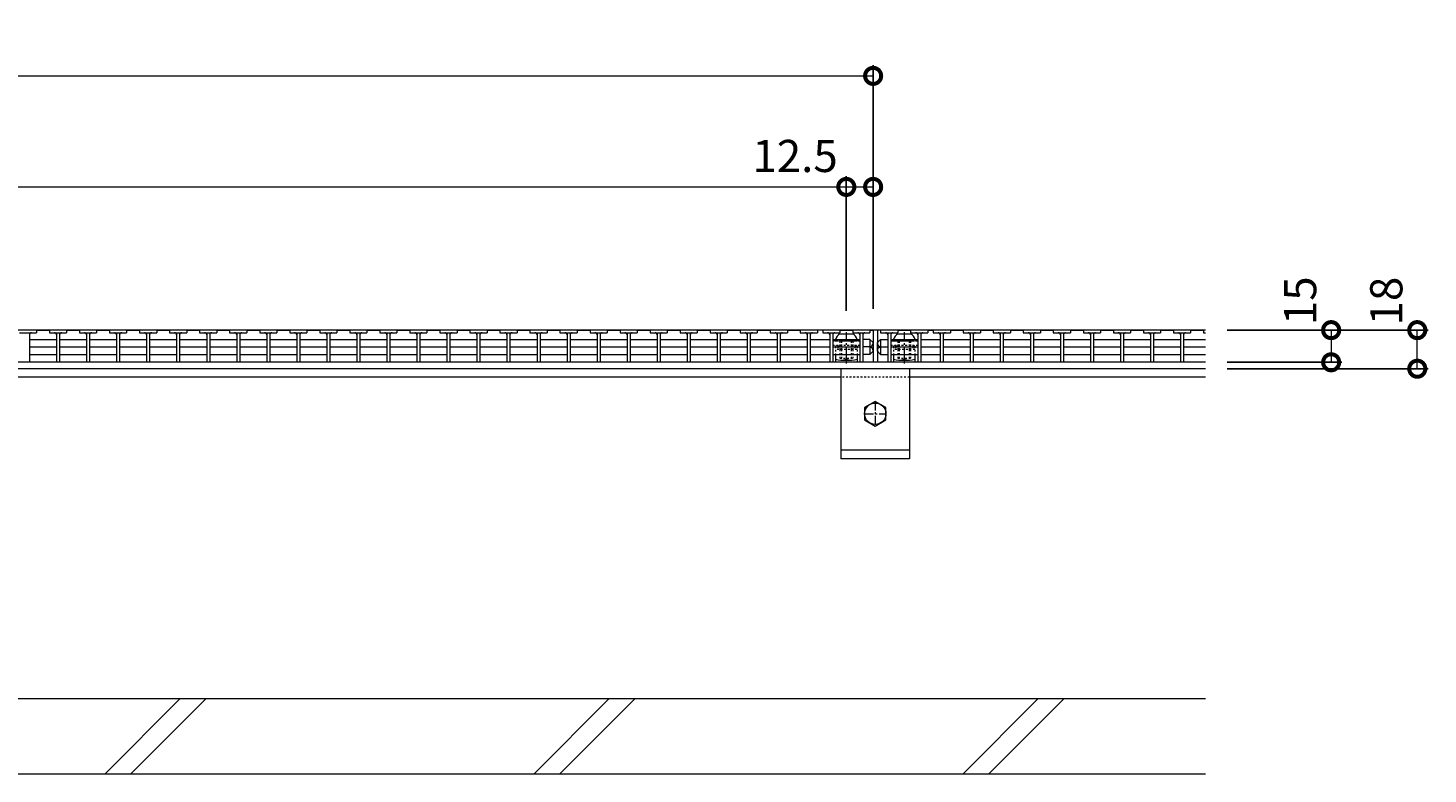
# Model space of a CAD drawing. Units: millimetres. Extents: x -1732 to 1220, y -837 to 580.
# Drawn here: x -846 to -193, y -762 to -414 of the extents above; entities that cross this region are included whole.
import ezdxf

# ---------------------------------------------------------------- set-up
doc = ezdxf.new("R2010")
doc.units = ezdxf.units.MM
doc.linetypes.add('中心線（短）', pattern=[6.773333, 4.233333, -0.846667, 0.846667, -0.846667])
doc.linetypes.add('点線（標準）', pattern=[1.693333, 0.846667, -0.846667])
for name, color, linetype in [('(K)U字溝', 6, 'Continuous'), ('(K)ボルト固定部', 6, 'Continuous'), ('(K)受枠', 2, 'Continuous'), ('(K)固定金具', 3, 'Continuous'), ('(K)寸法', 7, 'Continuous'), ('(K)蓋', 3, 'Continuous')]:
    doc.layers.add(name, color=color, linetype=linetype)
doc.styles.add('(K)MSゴシック', font='MS Gothic.ttf')
doc.dimstyles.new('KAD-1', dxfattribs={"dimtxt": 3, "dimasz": 3, "dimexe": 1, "dimexo": 2, "dimgap": 1, "dimtad": 1, "dimdec": 1, "dimdsep": 46, "dimtxsty": '(K)MSゴシック', "dimblk": 'DOTSMALL', "dimcen": 0, "dimclrd": 7, "dimclre": 256, "dimclrt": 2, "dimadec": 1, "dimazin": 0, "dimtfac": 1, "dimtdec": 1, "dimtmove": 0, "dimatfit": 3, "dimldrblk": 'DOTSMALL', "dimfxl": 1, "dimtfill": 1, "dimlwd": 9, "dimlwe": -1, "dimarcsym": 0})

# ---------------------------------------------------------------- blocks, each defined once
blk = doc.blocks.new('_DotSmall')
at = {"color": 0, "linetype": 'ByBlock', "const_width": 0.5}
blk.add_lwpolyline([(-0.0625, 0, 1), (0.0625, 0, 1)], format="xyb", close=True, dxfattribs=at)
blk = doc.blocks.new('*D3')
at = {"layer": '(K)寸法', "transparency": 16777216}
for p, q in [((-286.8, -555.24), (-193.12, -555.24)), ((-286.8, -573.24), (-193.12, -573.24))]:
    blk.add_line(p, q, dxfattribs=at)
at = {"layer": '(K)寸法', "color": 7, "lineweight": 9, "transparency": 16777216}
blk.add_line((-198.12, -573.24), (-198.12, -555.24), dxfattribs=at)
at = {"layer": 'Defpoints', "color": 0, "transparency": 16777216}
for p in [(-296.8, -555.24), (-198.12, -555.24), (-296.8, -573.24)]:
    blk.add_point(p, dxfattribs=at)
at = {"layer": '(K)寸法', "color": 7, "lineweight": 9, "transparency": 16777216, "xscale": 15, "yscale": 15, "zscale": 15, "rotation": 270}
blk.add_blockref('_DotSmall', (-198.12, -573.24), dxfattribs=at)
at = {"layer": '(K)寸法', "color": 2, "lineweight": 9, "transparency": 16777216, "insert": (-210.62, -541.69), "char_height": 15, "attachment_point": 5, "rotation": 90, "style": '(K)MSゴシック', "bg_fill": 3, "box_fill_scale": 1.1, "bg_fill_color": 256, "bg_fill_true_color": 13158600, "bg_fill_transparency": 0}
blk.add_mtext('18', dxfattribs=at)
at = {"layer": '(K)寸法', "color": 7, "lineweight": 9, "transparency": 16777216, "xscale": 15, "yscale": 15, "zscale": 15, "rotation": 90}
blk.add_blockref('_DotSmall', (-198.12, -555.24), dxfattribs=at)
blk = doc.blocks.new('*D4')
at = {"layer": '(K)寸法', "transparency": 16777216}
for p, q in [((-248.26, -555.24), (-243.26, -555.24)), ((-286.8, -570.24), (-233.26, -570.24))]:
    blk.add_line(p, q, dxfattribs=at)
at = {"layer": '(K)寸法', "color": 7, "lineweight": 9, "transparency": 16777216}
blk.add_line((-238.26, -555.24), (-238.26, -570.24), dxfattribs=at)
at = {"layer": 'Defpoints', "color": 0, "transparency": 16777216}
for p in [(-238.26, -555.24), (-296.8, -570.24), (-238.26, -570.24)]:
    blk.add_point(p, dxfattribs=at)
at = {"layer": '(K)寸法', "color": 7, "lineweight": 9, "transparency": 16777216, "xscale": 15, "yscale": 15, "zscale": 15, "rotation": 270}
blk.add_blockref('_DotSmall', (-238.26, -570.24), dxfattribs=at)
at = {"layer": '(K)寸法', "color": 2, "lineweight": 9, "transparency": 16777216, "insert": (-250.76, -541.54), "char_height": 15, "attachment_point": 5, "rotation": 90, "style": '(K)MSゴシック', "bg_fill": 3, "box_fill_scale": 1.1, "bg_fill_color": 256, "bg_fill_true_color": 13158600, "bg_fill_transparency": 0}
blk.add_mtext('15', dxfattribs=at)
at = {"layer": '(K)寸法', "color": 7, "lineweight": 9, "transparency": 16777216, "xscale": 15, "yscale": 15, "zscale": 15, "rotation": 90}
blk.add_blockref('_DotSmall', (-238.26, -555.24), dxfattribs=at)
blk = doc.blocks.new('*D5')
at = {"layer": '(K)寸法', "transparency": 16777216}
for p, q in [((-1449.8, -545.24), (-1449.8, -431.68)), ((-451.8, -545.24), (-451.8, -431.68))]:
    blk.add_line(p, q, dxfattribs=at)
at = {"layer": '(K)寸法', "color": 7, "lineweight": 9, "transparency": 16777216}
blk.add_line((-1449.8, -436.68), (-451.8, -436.68), dxfattribs=at)
at = {"layer": 'Defpoints', "color": 0, "transparency": 16777216}
for p in [(-451.8, -436.68), (-1449.8, -555.24), (-451.8, -555.24)]:
    blk.add_point(p, dxfattribs=at)
at = {"layer": '(K)寸法', "color": 7, "lineweight": 9, "transparency": 16777216, "xscale": 15, "yscale": 15, "zscale": 15, "rotation": 180}
blk.add_blockref('_DotSmall', (-1449.8, -436.68), dxfattribs=at)
at = {"layer": '(K)寸法', "color": 7, "lineweight": 9, "transparency": 16777216, "xscale": 15, "yscale": 15, "zscale": 15}
blk.add_blockref('_DotSmall', (-451.8, -436.68), dxfattribs=at)
at = {"layer": '(K)寸法', "color": 2, "lineweight": 9, "transparency": 16777216, "insert": (-950.8, -424.18), "char_height": 15, "attachment_point": 5, "style": '(K)MSゴシック', "bg_fill": 3, "box_fill_scale": 1.1, "bg_fill_color": 256, "bg_fill_true_color": 13158600, "bg_fill_transparency": 0}
blk.add_mtext('998', dxfattribs=at)
blk = doc.blocks.new('*D7')
at = {"layer": '(K)寸法', "transparency": 16777216}
for p, q in [((-1437.3, -546.23), (-1437.3, -483.46)), ((-464.3, -546.23), (-464.3, -483.46))]:
    blk.add_line(p, q, dxfattribs=at)
at = {"layer": '(K)寸法', "color": 7, "lineweight": 9, "transparency": 16777216}
blk.add_line((-1437.3, -488.46), (-464.3, -488.46), dxfattribs=at)
at = {"layer": 'Defpoints', "color": 0, "transparency": 16777216}
for p in [(-464.3, -488.46), (-1437.3, -556.23), (-464.3, -556.23)]:
    blk.add_point(p, dxfattribs=at)
at = {"layer": '(K)寸法', "color": 7, "lineweight": 9, "transparency": 16777216, "xscale": 15, "yscale": 15, "zscale": 15, "rotation": 180}
blk.add_blockref('_DotSmall', (-1437.3, -488.46), dxfattribs=at)
at = {"layer": '(K)寸法', "color": 7, "lineweight": 9, "transparency": 16777216, "xscale": 15, "yscale": 15, "zscale": 15}
blk.add_blockref('_DotSmall', (-464.3, -488.46), dxfattribs=at)
at = {"layer": '(K)寸法', "color": 2, "lineweight": 9, "transparency": 16777216, "insert": (-950.8, -475.96), "char_height": 15, "attachment_point": 5, "style": '(K)MSゴシック', "bg_fill": 3, "box_fill_scale": 1.1, "bg_fill_color": 256, "bg_fill_true_color": 13158600, "bg_fill_transparency": 0}
blk.add_mtext('973', dxfattribs=at)
blk = doc.blocks.new('*D8')
at = {"layer": '(K)寸法', "transparency": 16777216}
for p, q in [((-451.8, -478.46), (-451.8, -483.46)), ((-464.3, -546.23), (-464.3, -483.46))]:
    blk.add_line(p, q, dxfattribs=at)
at = {"layer": '(K)寸法', "color": 7, "lineweight": 9, "transparency": 16777216}
blk.add_line((-464.3, -488.46), (-451.8, -488.46), dxfattribs=at)
at = {"layer": 'Defpoints', "color": 0, "transparency": 16777216}
for p in [(-451.8, -488.46), (-451.8, -488.46), (-464.3, -556.23)]:
    blk.add_point(p, dxfattribs=at)
at = {"layer": '(K)寸法', "color": 7, "lineweight": 9, "transparency": 16777216, "xscale": 15, "yscale": 15, "zscale": 15}
blk.add_blockref('_DotSmall', (-451.8, -488.46), dxfattribs=at)
at = {"layer": '(K)寸法', "color": 2, "lineweight": 9, "transparency": 16777216, "insert": (-488.18, -475.96), "char_height": 15, "attachment_point": 5, "style": '(K)MSゴシック', "bg_fill": 3, "box_fill_scale": 1.1, "bg_fill_color": 256, "bg_fill_true_color": 13158600, "bg_fill_transparency": 0}
blk.add_mtext('12.5', dxfattribs=at)
at = {"layer": '(K)寸法', "color": 7, "lineweight": 9, "transparency": 16777216, "xscale": 15, "yscale": 15, "zscale": 15, "rotation": 180}
blk.add_blockref('_DotSmall', (-464.3, -488.46), dxfattribs=at)

msp = doc.modelspace()

# ---------------------------------------------------------------- linework, layer by layer
at = {"layer": '(K)U字溝', "color": 6, "linetype": 'Continuous', "lineweight": 9}
for p, q in [((-466.8, -577.24), (-1334.8, -577.24)), ((-296.8, -577.24), (-434.8, -577.24)), ((-296.8, -727.24), (-1650.3, -727.24)), ((-809.96, -762.24), (-774.96, -727.24)), ((-797.94, -762.24), (-762.94, -727.24)), ((-609.96, -762.24), (-574.96, -727.24)), ((-597.94, -762.24), (-562.94, -727.24)), ((-409.96, -762.24), (-374.96, -727.24)), ((-397.94, -762.24), (-362.94, -727.24)), ((-296.8, -762.24), (-1650.3, -762.24))]:
    msp.add_line(p, q, dxfattribs=at)
at = {"layer": '(K)ボルト固定部', "color": 7, "linetype": '点線（標準）', "lineweight": 9}
for p, q in [((-470.6, -560.24), (-458, -560.24)), ((-443.6, -560.24), (-431, -560.24)), ((-470.6, -562.24), (-458, -562.24)), ((-443.6, -562.24), (-431, -562.24))]:
    msp.add_line(p, q, dxfattribs=at)
at = {"layer": '(K)ボルト固定部', "color": 2, "linetype": '点線（標準）', "lineweight": 9}
for p, q in [((-469.55, -560.24), (-459.05, -560.24)), ((-467.3, -560.24), (-467.3, -564.24)), ((-466.6, -560.24), (-466.6, -564.24)), ((-462, -560.24), (-462, -564.24)), ((-461.3, -560.24), (-461.3, -564.24)), ((-442.55, -560.24), (-432.05, -560.24)), ((-440.3, -560.24), (-440.3, -564.24)), ((-439.6, -560.24), (-439.6, -564.24)), ((-435, -560.24), (-435, -564.24)), ((-434.3, -560.24), (-434.3, -564.24)), ((-467.3, -564.24), (-467.3, -568.24)), ((-466.6, -564.24), (-466.6, -568.24)), ((-462, -564.24), (-462, -568.24)), ((-461.3, -564.24), (-461.3, -568.24)), ((-440.3, -564.24), (-440.3, -568.24)), ((-439.6, -564.24), (-439.6, -568.24)), ((-435, -564.24), (-435, -568.24)), ((-434.3, -564.24), (-434.3, -568.24)), ((-467.3, -568.24), (-461.3, -568.24)), ((-440.3, -568.24), (-434.3, -568.24))]:
    msp.add_line(p, q, dxfattribs=at)
at = {"layer": '(K)ボルト固定部', "color": 2, "linetype": 'Continuous', "lineweight": 9}
for p, q in [((-467.3, -556.94), (-461.3, -556.94)), ((-440.3, -556.94), (-434.3, -556.94)), ((-464.3, -566.61), (-464.3, -568.74)), ((-437.3, -566.61), (-437.3, -568.74)), ((-466.8, -569.24), (-461.8, -569.24)), ((-439.8, -569.24), (-434.8, -569.24))]:
    msp.add_line(p, q, dxfattribs=at)
at = {"layer": '(K)ボルト固定部', "color": 2, "linetype": '中心線（短）', "lineweight": 9}
for p, q in [((-464.3, -556.23), (-464.3, -570.81)), ((-437.3, -556.23), (-437.3, -570.81))]:
    msp.add_line(p, q, dxfattribs=at)
at = {"layer": '(K)ボルト固定部', "color": 6, "linetype": '点線（標準）', "lineweight": 9}
for p, q in [((-467.3, -562.74), (-469.3, -562.74)), ((-469.3, -562.74), (-469.3, -566.61)), ((-459.3, -564.24), (-469.3, -564.24)), ((-468.3, -562.74), (-468.3, -564.24)), ((-459.3, -562.74), (-461.3, -562.74)), ((-460.3, -562.74), (-460.3, -564.24)), ((-459.3, -562.74), (-459.3, -566.61)), ((-440.3, -562.74), (-442.3, -562.74)), ((-442.3, -562.74), (-442.3, -566.61)), ((-432.3, -564.24), (-442.3, -564.24)), ((-441.3, -562.74), (-441.3, -564.24)), ((-432.3, -562.74), (-434.3, -562.74)), ((-433.3, -562.74), (-433.3, -564.24)), ((-432.3, -562.74), (-432.3, -566.61))]:
    msp.add_line(p, q, dxfattribs=at)
at = {"layer": '(K)ボルト固定部', "color": 6, "linetype": 'Continuous', "lineweight": 9}
for p, q in [((-469.3, -566.61), (-469.3, -570.24)), ((-459.3, -566.61), (-459.3, -570.24)), ((-442.3, -566.61), (-442.3, -570.24)), ((-432.3, -566.61), (-432.3, -570.24))]:
    msp.add_line(p, q, dxfattribs=at)
at = {"layer": '(K)ボルト固定部', "color": 2, "linetype": '点線（標準）', "lineweight": 9}
for centre, start, end in [((-464.64, -561.17), 160.95837, 169.25416), ((-463.96, -561.17), 10.74584, 19.04163), ((-437.64, -561.17), 160.95837, 169.25416), ((-436.96, -561.17), 10.74584, 19.04163)]:
    msp.add_arc(centre, 5, start, end, dxfattribs=at)
at = {"layer": '(K)ボルト固定部', "color": 2, "linetype": 'Continuous', "lineweight": 9}
for centre, radius, start, end in [((-464.64, -561.17), 5, 122.17209, 160.95837), ((-463.96, -561.17), 5, 19.04163, 57.82791), ((-437.64, -561.17), 5, 122.17209, 160.95837), ((-436.96, -561.17), 5, 19.04163, 57.82791), ((-466.8, -562.74), 6.5, 247.37926, 292.62074), ((-461.8, -562.74), 6.5, 247.37926, 292.62074), ((-439.8, -562.74), 6.5, 247.37926, 292.62074), ((-434.8, -562.74), 6.5, 247.37926, 292.62074)]:
    msp.add_arc(centre, radius, start, end, dxfattribs=at)
at = {"layer": '(K)受枠', "color": 2, "linetype": 'Continuous', "lineweight": 9}
for p, q in [((-296.8, -555.24), (-1650.3, -555.24)), ((-296.8, -570.24), (-1650.3, -570.24)), ((-296.8, -573.24), (-1650.3, -573.24))]:
    msp.add_line(p, q, dxfattribs=at)
at = {"layer": '(K)固定金具', "color": 3, "linetype": 'Continuous', "lineweight": 9}
for p, q in [((-466.8, -573.24), (-466.8, -615.24)), ((-434.8, -573.24), (-434.8, -615.24)), ((-434.8, -611.24), (-466.8, -611.24)), ((-434.8, -615.24), (-466.8, -615.24))]:
    msp.add_line(p, q, dxfattribs=at)
at = {"layer": '(K)固定金具', "color": 3, "linetype": '点線（標準）', "lineweight": 9}
msp.add_line((-434.8, -577.24), (-466.8, -577.24), dxfattribs=at)
at = {"layer": '(K)固定金具', "color": 2, "linetype": 'Continuous', "lineweight": 9}
for p, q in [((-450.8, -588.46), (-455.8, -591.35)), ((-455.8, -591.35), (-455.8, -597.12)), ((-445.8, -591.35), (-450.8, -588.46)), ((-445.8, -597.12), (-445.8, -591.35)), ((-455.8, -597.12), (-450.8, -600.01)), ((-450.8, -600.01), (-445.8, -597.12))]:
    msp.add_line(p, q, dxfattribs=at)
at = {"layer": '(K)固定金具', "color": 3, "linetype": '中心線（短）', "lineweight": 9}
for p, q in [((-450.8, -588.46), (-450.8, -600.01)), ((-455.8, -594.24), (-445.8, -594.24))]:
    msp.add_line(p, q, dxfattribs=at)
at = {"layer": '(K)固定金具', "color": 2, "linetype": 'Continuous', "lineweight": 9}
msp.add_circle((-450.8, -594.24), 5, dxfattribs=at)
at = {"layer": '(K)蓋', "color": 3, "linetype": 'Continuous', "lineweight": 9}
for p, q in [((-841.8, -555.24), (-849.8, -555.24)), ((-849.8, -556.44), (-841.8, -556.44)), ((-845.1, -556.44), (-845.1, -570.24)), ((-845.1, -559.54), (-832.5, -559.54)), ((-841.8, -555.24), (-841.8, -556.44)), ((-841.8, -555.24), (-835.8, -555.24)), ((-827.8, -555.24), (-835.8, -555.24)), ((-835.8, -555.24), (-835.8, -556.44)), ((-835.8, -556.44), (-827.8, -556.44)), ((-832.5, -556.44), (-832.5, -570.24)), ((-831.1, -556.44), (-831.1, -570.24)), ((-831.1, -559.54), (-818.5, -559.54)), ((-827.8, -555.24), (-827.8, -556.44)), ((-827.8, -555.24), (-821.8, -555.24)), ((-813.8, -555.24), (-821.8, -555.24)), ((-821.8, -555.24), (-821.8, -556.44)), ((-821.8, -556.44), (-813.8, -556.44)), ((-818.5, -556.44), (-818.5, -570.24)), ((-817.1, -556.44), (-817.1, -570.24)), ((-817.1, -559.54), (-804.5, -559.54)), ((-813.8, -555.24), (-813.8, -556.44)), ((-813.8, -555.24), (-807.8, -555.24)), ((-799.8, -555.24), (-807.8, -555.24)), ((-807.8, -555.24), (-807.8, -556.44)), ((-807.8, -556.44), (-799.8, -556.44)), ((-804.5, -556.44), (-804.5, -570.24)), ((-803.1, -556.44), (-803.1, -570.24)), ((-803.1, -559.54), (-790.5, -559.54)), ((-799.8, -555.24), (-799.8, -556.44)), ((-799.8, -555.24), (-793.8, -555.24)), ((-785.8, -555.24), (-793.8, -555.24)), ((-793.8, -555.24), (-793.8, -556.44)), ((-793.8, -556.44), (-785.8, -556.44)), ((-790.5, -556.44), (-790.5, -570.24)), ((-789.1, -556.44), (-789.1, -570.24)), ((-789.1, -559.54), (-776.5, -559.54)), ((-785.8, -555.24), (-785.8, -556.44)), ((-785.8, -555.24), (-779.8, -555.24)), ((-771.8, -555.24), (-779.8, -555.24)), ((-779.8, -555.24), (-779.8, -556.44)), ((-779.8, -556.44), (-771.8, -556.44)), ((-776.5, -556.44), (-776.5, -570.24)), ((-775.1, -556.44), (-775.1, -570.24)), ((-775.1, -559.54), (-762.5, -559.54)), ((-771.8, -555.24), (-771.8, -556.44)), ((-771.8, -555.24), (-765.8, -555.24)), ((-757.8, -555.24), (-765.8, -555.24)), ((-765.8, -555.24), (-765.8, -556.44)), ((-765.8, -556.44), (-757.8, -556.44)), ((-762.5, -556.44), (-762.5, -570.24)), ((-761.1, -556.44), (-761.1, -570.24)), ((-761.1, -559.54), (-748.5, -559.54)), ((-757.8, -555.24), (-757.8, -556.44)), ((-757.8, -555.24), (-751.8, -555.24)), ((-743.8, -555.24), (-751.79, -555.24)), ((-751.79, -555.24), (-751.79, -556.44)), ((-751.79, -556.44), (-743.8, -556.44)), ((-748.5, -556.44), (-748.5, -570.24)), ((-747.09, -556.44), (-747.09, -570.24)), ((-747.09, -559.54), (-734.49, -559.54)), ((-743.8, -555.24), (-743.8, -556.44)), ((-743.8, -555.24), (-737.79, -555.24)), ((-729.79, -555.24), (-737.79, -555.24)), ((-737.79, -555.24), (-737.79, -556.44)), ((-737.79, -556.44), (-729.79, -556.44)), ((-734.49, -556.44), (-734.49, -570.24)), ((-733.09, -556.44), (-733.09, -570.24)), ((-733.09, -559.54), (-720.49, -559.54)), ((-729.79, -555.24), (-729.79, -556.44)), ((-729.79, -555.24), (-723.79, -555.24)), ((-715.79, -555.24), (-723.79, -555.24)), ((-723.79, -555.24), (-723.79, -556.44)), ((-723.79, -556.44), (-715.79, -556.44)), ((-720.49, -556.44), (-720.49, -570.24)), ((-719.09, -556.44), (-719.09, -570.24)), ((-719.09, -559.54), (-706.49, -559.54)), ((-715.79, -555.24), (-715.79, -556.44)), ((-715.79, -555.24), (-709.79, -555.24)), ((-701.79, -555.24), (-709.79, -555.24)), ((-709.79, -555.24), (-709.79, -556.44)), ((-709.79, -556.44), (-701.79, -556.44)), ((-706.49, -556.44), (-706.49, -570.24)), ((-705.09, -556.44), (-705.09, -570.24)), ((-705.09, -559.54), (-692.49, -559.54)), ((-701.79, -555.24), (-701.79, -556.44)), ((-701.79, -555.24), (-695.79, -555.24)), ((-687.79, -555.24), (-695.79, -555.24)), ((-695.79, -555.24), (-695.79, -556.44)), ((-695.79, -556.44), (-687.79, -556.44)), ((-692.49, -556.44), (-692.49, -570.24)), ((-691.09, -556.44), (-691.09, -570.24)), ((-691.09, -559.54), (-678.49, -559.54)), ((-687.79, -555.24), (-687.79, -556.44)), ((-687.79, -555.24), (-681.79, -555.24)), ((-673.79, -555.24), (-681.79, -555.24)), ((-681.79, -555.24), (-681.79, -556.44)), ((-681.79, -556.44), (-673.79, -556.44)), ((-678.49, -556.44), (-678.49, -570.24)), ((-677.09, -556.44), (-677.09, -570.24)), ((-677.09, -559.54), (-664.49, -559.54)), ((-673.79, -555.24), (-673.79, -556.44)), ((-673.79, -555.24), (-667.79, -555.24)), ((-659.79, -555.24), (-667.79, -555.24)), ((-667.79, -555.24), (-667.79, -556.44)), ((-667.79, -556.44), (-659.79, -556.44)), ((-664.49, -556.44), (-664.49, -570.24)), ((-663.09, -556.44), (-663.09, -570.24)), ((-663.09, -559.54), (-650.49, -559.54)), ((-659.79, -555.24), (-659.79, -556.44)), ((-659.79, -555.24), (-653.79, -555.24)), ((-645.79, -555.24), (-653.79, -555.24)), ((-653.79, -555.24), (-653.79, -556.44)), ((-653.79, -556.44), (-645.79, -556.44)), ((-650.49, -556.44), (-650.49, -570.24)), ((-649.09, -556.44), (-649.09, -570.24)), ((-649.09, -559.54), (-636.49, -559.54)), ((-645.79, -555.24), (-645.79, -556.44)), ((-645.79, -555.24), (-639.79, -555.24)), ((-631.79, -555.24), (-639.79, -555.24)), ((-639.79, -555.24), (-639.79, -556.44)), ((-639.79, -556.44), (-631.79, -556.44)), ((-636.49, -556.44), (-636.49, -570.24)), ((-635.09, -556.44), (-635.09, -570.24)), ((-635.09, -559.54), (-622.49, -559.54)), ((-631.79, -555.24), (-631.79, -556.44)), ((-631.79, -555.24), (-625.79, -555.24)), ((-617.79, -555.24), (-625.79, -555.24)), ((-625.79, -555.24), (-625.79, -556.44)), ((-625.79, -556.44), (-617.79, -556.44)), ((-622.49, -556.44), (-622.49, -570.24)), ((-621.09, -556.44), (-621.09, -570.24)), ((-621.09, -559.54), (-608.49, -559.54)), ((-617.79, -555.24), (-617.79, -556.44)), ((-617.79, -555.24), (-611.79, -555.24)), ((-603.79, -555.24), (-611.79, -555.24)), ((-611.79, -555.24), (-611.79, -556.44)), ((-611.79, -556.44), (-603.79, -556.44)), ((-608.49, -556.44), (-608.49, -570.24)), ((-607.09, -556.44), (-607.09, -570.24)), ((-607.09, -559.54), (-594.49, -559.54)), ((-603.79, -555.24), (-603.79, -556.44)), ((-603.79, -555.24), (-597.79, -555.24)), ((-589.79, -555.24), (-597.79, -555.24)), ((-597.79, -555.24), (-597.79, -556.44)), ((-597.79, -556.44), (-589.79, -556.44)), ((-594.49, -556.44), (-594.49, -570.24)), ((-593.09, -556.44), (-593.09, -570.24)), ((-593.09, -559.54), (-580.49, -559.54)), ((-589.79, -555.24), (-589.79, -556.44)), ((-589.79, -555.24), (-583.79, -555.24)), ((-575.79, -555.24), (-583.79, -555.24)), ((-583.79, -555.24), (-583.79, -556.44)), ((-583.79, -556.44), (-575.79, -556.44)), ((-580.49, -556.44), (-580.49, -570.24)), ((-579.09, -556.44), (-579.09, -570.24)), ((-579.09, -559.54), (-566.49, -559.54)), ((-575.79, -555.24), (-575.79, -556.44)), ((-575.79, -555.24), (-569.79, -555.24)), ((-561.79, -555.24), (-569.79, -555.24)), ((-569.79, -555.24), (-569.79, -556.44)), ((-569.79, -556.44), (-561.79, -556.44)), ((-566.49, -556.44), (-566.49, -570.24)), ((-565.09, -556.44), (-565.09, -570.24)), ((-565.09, -559.54), (-552.49, -559.54)), ((-561.79, -555.24), (-561.79, -556.44)), ((-561.79, -555.24), (-555.79, -555.24)), ((-547.79, -555.24), (-555.79, -555.24)), ((-555.79, -555.24), (-555.79, -556.44)), ((-555.79, -556.44), (-547.79, -556.44)), ((-552.49, -556.44), (-552.49, -570.24)), ((-551.09, -556.44), (-551.09, -570.24)), ((-551.09, -559.54), (-538.49, -559.54)), ((-547.79, -555.24), (-547.79, -556.44)), ((-547.79, -555.24), (-541.79, -555.24)), ((-533.79, -555.24), (-541.79, -555.24)), ((-541.79, -555.24), (-541.79, -556.44)), ((-541.79, -556.44), (-533.79, -556.44)), ((-538.49, -556.44), (-538.49, -570.24)), ((-537.09, -556.44), (-537.09, -570.24)), ((-537.09, -559.54), (-524.49, -559.54)), ((-533.79, -555.24), (-533.79, -556.44)), ((-533.79, -555.24), (-527.79, -555.24)), ((-519.79, -555.24), (-527.79, -555.24)), ((-527.79, -555.24), (-527.79, -556.44)), ((-527.79, -556.44), (-519.79, -556.44)), ((-524.49, -556.44), (-524.49, -570.24)), ((-523.09, -556.44), (-523.09, -570.24)), ((-523.09, -559.54), (-510.49, -559.54)), ((-519.79, -555.24), (-519.79, -556.44)), ((-519.79, -555.24), (-513.79, -555.24)), ((-505.79, -555.24), (-513.79, -555.24)), ((-513.79, -555.24), (-513.79, -556.44)), ((-513.79, -556.44), (-505.79, -556.44)), ((-510.49, -556.44), (-510.49, -570.24)), ((-509.09, -556.44), (-509.09, -570.24)), ((-509.09, -559.54), (-496.49, -559.54)), ((-505.79, -555.24), (-505.79, -556.44)), ((-505.79, -555.24), (-499.79, -555.24)), ((-491.79, -555.24), (-499.79, -555.24)), ((-499.79, -555.24), (-499.79, -556.44)), ((-499.79, -556.44), (-491.79, -556.44)), ((-496.49, -556.44), (-496.49, -570.24)), ((-495.09, -556.44), (-495.09, -570.24)), ((-495.09, -559.54), (-482.49, -559.54)), ((-491.79, -555.24), (-491.79, -556.44)), ((-491.79, -555.24), (-485.79, -555.24)), ((-477.79, -555.24), (-485.79, -555.24)), ((-485.79, -555.24), (-485.79, -556.44)), ((-485.79, -556.44), (-477.79, -556.44)), ((-482.49, -556.44), (-482.49, -570.24)), ((-481.09, -556.44), (-481.09, -570.24)), ((-481.09, -559.54), (-472, -559.54)), ((-477.79, -555.24), (-477.79, -556.44)), ((-475.3, -555.24), (-475.3, -556.44)), ((-467.3, -555.24), (-475.3, -555.24)), ((-475.3, -556.44), (-467.3, -556.44)), ((-472, -556.44), (-472, -570.24)), ((-470.6, -556.44), (-470.6, -570.24)), ((-470.6, -559.54), (-458, -559.54)), ((-467.3, -555.24), (-467.3, -556.44)), ((-467.3, -555.24), (-461.3, -555.24)), ((-461.3, -555.24), (-461.3, -556.44)), ((-453.3, -555.24), (-461.3, -555.24)), ((-461.3, -556.44), (-453.3, -556.44)), ((-458, -556.44), (-458, -570.24)), ((-456.6, -556.44), (-456.6, -570.24)), ((-453.3, -559.54), (-456.6, -559.54)), ((-453.3, -555.24), (-453.3, -556.44)), ((-453.3, -555.24), (-451.8, -555.24)), ((-453.3, -559.54), (-453.3, -566.61)), ((-451.8, -561.07), (-453.3, -559.54)), ((-451.8, -555.24), (-451.8, -570.24)), ((-451.8, -565.07), (-451.8, -561.07)), ((-448.3, -555.24), (-449.8, -555.24)), ((-449.8, -555.24), (-449.8, -570.24)), ((-449.8, -561.07), (-448.3, -559.54)), ((-449.8, -565.07), (-449.8, -561.07)), ((-440.3, -555.24), (-448.3, -555.24)), ((-448.3, -555.24), (-448.3, -556.44)), ((-448.3, -556.44), (-440.3, -556.44)), ((-448.3, -559.54), (-448.3, -566.61)), ((-448.3, -559.54), (-445, -559.54)), ((-445, -556.44), (-445, -570.24)), ((-443.6, -556.44), (-443.6, -570.24)), ((-443.6, -559.54), (-431, -559.54)), ((-440.3, -555.24), (-434.3, -555.24)), ((-440.3, -555.24), (-440.3, -556.44)), ((-426.3, -555.24), (-434.3, -555.24)), ((-434.3, -555.24), (-434.3, -556.44)), ((-434.3, -556.44), (-426.3, -556.44)), ((-431, -556.44), (-431, -570.24)), ((-429.6, -556.44), (-429.6, -570.24)), ((-429.6, -559.54), (-420.51, -559.54)), ((-426.3, -555.24), (-426.3, -556.44)), ((-426.3, -555.24), (-423.8, -555.24)), ((-415.8, -555.24), (-423.8, -555.24)), ((-423.8, -555.24), (-423.8, -556.44)), ((-423.8, -556.44), (-415.8, -556.44)), ((-420.5, -556.44), (-420.5, -570.24)), ((-419.1, -556.44), (-419.1, -570.24)), ((-419.1, -559.54), (-406.5, -559.54)), ((-415.8, -555.24), (-415.8, -556.44)), ((-415.8, -555.24), (-409.8, -555.24)), ((-401.8, -555.24), (-409.8, -555.24)), ((-409.8, -555.24), (-409.8, -556.44)), ((-409.8, -556.44), (-401.8, -556.44)), ((-406.5, -556.44), (-406.5, -570.24)), ((-405.1, -556.44), (-405.1, -570.24)), ((-405.1, -559.54), (-392.5, -559.54)), ((-401.8, -555.24), (-401.8, -556.44)), ((-401.8, -555.24), (-395.8, -555.24)), ((-387.8, -555.24), (-395.8, -555.24)), ((-395.8, -555.24), (-395.8, -556.44)), ((-395.8, -556.44), (-387.8, -556.44)), ((-392.5, -556.44), (-392.5, -570.24)), ((-391.1, -556.44), (-391.1, -570.24)), ((-391.1, -559.54), (-378.5, -559.54)), ((-387.8, -555.24), (-387.8, -556.44)), ((-387.8, -555.24), (-381.8, -555.24)), ((-373.8, -555.24), (-381.8, -555.24)), ((-381.8, -555.24), (-381.8, -556.44)), ((-381.8, -556.44), (-373.8, -556.44)), ((-378.5, -556.44), (-378.5, -570.24)), ((-377.1, -556.44), (-377.1, -570.24)), ((-377.1, -559.54), (-364.5, -559.54)), ((-373.8, -555.24), (-373.8, -556.44)), ((-373.8, -555.24), (-367.8, -555.24)), ((-359.8, -555.24), (-367.8, -555.24)), ((-367.8, -555.24), (-367.8, -556.44)), ((-367.8, -556.44), (-359.8, -556.44)), ((-364.5, -556.44), (-364.5, -570.24)), ((-363.1, -556.44), (-363.1, -570.24)), ((-363.1, -559.54), (-350.5, -559.54)), ((-359.8, -555.24), (-359.8, -556.44)), ((-359.8, -555.24), (-353.8, -555.24)), ((-345.8, -555.24), (-353.8, -555.24)), ((-353.8, -555.24), (-353.8, -556.44)), ((-353.8, -556.44), (-345.8, -556.44)), ((-350.5, -556.44), (-350.5, -570.24)), ((-349.1, -556.44), (-349.1, -570.24)), ((-349.1, -559.54), (-336.5, -559.54)), ((-345.8, -555.24), (-345.8, -556.44)), ((-345.8, -555.24), (-339.8, -555.24)), ((-331.8, -555.24), (-339.8, -555.24)), ((-339.8, -555.24), (-339.8, -556.44)), ((-339.8, -556.44), (-331.8, -556.44)), ((-336.5, -556.44), (-336.5, -570.24)), ((-335.1, -556.44), (-335.1, -570.24)), ((-335.1, -559.54), (-322.5, -559.54)), ((-331.8, -555.24), (-331.8, -556.44)), ((-331.8, -555.24), (-325.8, -555.24)), ((-317.8, -555.24), (-325.8, -555.24)), ((-325.8, -555.24), (-325.8, -556.44)), ((-325.8, -556.44), (-317.8, -556.44)), ((-322.5, -556.44), (-322.5, -570.24)), ((-321.1, -556.44), (-321.1, -570.24)), ((-321.1, -559.54), (-308.5, -559.54)), ((-317.8, -555.24), (-317.8, -556.44)), ((-317.8, -555.24), (-311.8, -555.24)), ((-303.8, -555.24), (-311.8, -555.24)), ((-311.8, -555.24), (-311.8, -556.44)), ((-311.8, -556.44), (-303.8, -556.44)), ((-308.5, -556.44), (-308.5, -570.24)), ((-307.1, -556.44), (-307.1, -570.24)), ((-307.1, -559.54), (-296.8, -559.54)), ((-303.8, -555.24), (-303.8, -556.44)), ((-303.8, -555.24), (-297.8, -555.24)), ((-297.8, -555.24), (-297.8, -556.44)), ((-296.8, -555.24), (-297.8, -555.24)), ((-297.8, -556.44), (-296.8, -556.44)), ((-845.1, -563.07), (-832.5, -563.07)), ((-845.1, -566.61), (-832.5, -566.61)), ((-831.1, -563.07), (-818.5, -563.07)), ((-831.1, -566.61), (-818.5, -566.61)), ((-817.1, -563.07), (-804.5, -563.07)), ((-817.1, -566.61), (-804.5, -566.61)), ((-803.1, -563.07), (-790.5, -563.07)), ((-803.1, -566.61), (-790.5, -566.61)), ((-789.1, -563.07), (-776.5, -563.07)), ((-789.1, -566.61), (-776.5, -566.61)), ((-775.1, -563.07), (-762.5, -563.07)), ((-775.1, -566.61), (-762.5, -566.61)), ((-761.1, -563.07), (-748.5, -563.07)), ((-761.1, -566.61), (-748.5, -566.61)), ((-747.09, -563.07), (-734.49, -563.07)), ((-747.09, -566.61), (-734.49, -566.61)), ((-733.09, -563.07), (-720.49, -563.07)), ((-733.09, -566.61), (-720.49, -566.61)), ((-719.09, -563.07), (-706.49, -563.07)), ((-719.09, -566.61), (-706.49, -566.61)), ((-705.09, -563.07), (-692.49, -563.07)), ((-705.09, -566.61), (-692.49, -566.61)), ((-691.09, -563.07), (-678.49, -563.07)), ((-691.09, -566.61), (-678.49, -566.61)), ((-677.09, -563.07), (-664.49, -563.07)), ((-677.09, -566.61), (-664.49, -566.61)), ((-663.09, -563.07), (-650.49, -563.07)), ((-663.09, -566.61), (-650.49, -566.61)), ((-649.09, -563.07), (-636.49, -563.07)), ((-649.09, -566.61), (-636.49, -566.61)), ((-635.09, -563.07), (-622.49, -563.07)), ((-635.09, -566.61), (-622.49, -566.61)), ((-621.09, -563.07), (-608.49, -563.07)), ((-621.09, -566.61), (-608.49, -566.61)), ((-607.09, -563.07), (-594.49, -563.07)), ((-607.09, -566.61), (-594.49, -566.61)), ((-593.09, -563.07), (-580.49, -563.07)), ((-593.09, -566.61), (-580.49, -566.61)), ((-579.09, -563.07), (-566.49, -563.07)), ((-579.09, -566.61), (-566.49, -566.61)), ((-565.09, -563.07), (-552.49, -563.07)), ((-565.09, -566.61), (-552.49, -566.61)), ((-551.09, -563.07), (-538.49, -563.07)), ((-551.09, -566.61), (-538.49, -566.61)), ((-537.09, -563.07), (-524.49, -563.07)), ((-537.09, -566.61), (-524.49, -566.61)), ((-523.09, -563.07), (-510.49, -563.07)), ((-523.09, -566.61), (-510.49, -566.61)), ((-509.09, -563.07), (-496.49, -563.07)), ((-509.09, -566.61), (-496.49, -566.61)), ((-495.09, -563.07), (-482.49, -563.07)), ((-495.09, -566.61), (-482.49, -566.61)), ((-481.09, -563.07), (-472, -563.07)), ((-481.09, -566.61), (-472, -566.61)), ((-470.6, -563.07), (-458, -563.07)), ((-470.6, -566.61), (-458, -566.61)), ((-453.3, -563.07), (-456.6, -563.07)), ((-453.3, -566.61), (-456.6, -566.61)), ((-451.8, -565.07), (-453.3, -566.61)), ((-449.8, -565.07), (-448.3, -566.61)), ((-448.3, -563.07), (-445, -563.07)), ((-448.3, -566.61), (-445, -566.61)), ((-443.6, -563.07), (-431, -563.07)), ((-443.6, -566.61), (-431, -566.61)), ((-429.6, -563.07), (-420.51, -563.07)), ((-429.6, -566.61), (-420.51, -566.61)), ((-419.1, -563.07), (-406.5, -563.07)), ((-419.1, -566.61), (-406.5, -566.61)), ((-405.1, -563.07), (-392.5, -563.07)), ((-405.1, -566.61), (-392.5, -566.61)), ((-391.1, -563.07), (-378.5, -563.07)), ((-391.1, -566.61), (-378.5, -566.61)), ((-377.1, -563.07), (-364.5, -563.07)), ((-377.1, -566.61), (-364.5, -566.61)), ((-363.1, -563.07), (-350.5, -563.07)), ((-363.1, -566.61), (-350.5, -566.61)), ((-349.1, -563.07), (-336.5, -563.07)), ((-349.1, -566.61), (-336.5, -566.61)), ((-335.1, -563.07), (-322.5, -563.07)), ((-335.1, -566.61), (-322.5, -566.61)), ((-321.1, -563.07), (-308.5, -563.07)), ((-321.1, -566.61), (-308.5, -566.61)), ((-307.1, -563.07), (-296.8, -563.07)), ((-307.1, -566.61), (-296.8, -566.61))]:
    msp.add_line(p, q, dxfattribs=at)
for centre, radius, start, end in [((-844.1, -557.44), 1, 90, 180), ((-833.5, -557.44), 1, 0, 90), ((-830.1, -557.44), 1, 90, 180), ((-819.5, -557.44), 1, 0, 90), ((-816.1, -557.44), 1, 90, 180), ((-805.5, -557.44), 1, 0, 90), ((-802.1, -557.44), 1, 90, 180), ((-791.5, -557.44), 1, 0, 90), ((-788.1, -557.44), 1, 90, 180), ((-777.5, -557.44), 1, 0, 90), ((-774.1, -557.44), 1, 90, 180), ((-763.5, -557.44), 1, 0, 90), ((-760.1, -557.44), 1, 90, 180), ((-749.5, -557.44), 1, 0, 90), ((-746.09, -557.44), 1, 90, 180), ((-735.49, -557.44), 1, 0, 90), ((-732.09, -557.44), 1, 90, 180), ((-721.49, -557.44), 1, 0, 90), ((-718.09, -557.44), 1, 90, 180), ((-707.49, -557.44), 1, 0, 90), ((-704.09, -557.44), 1, 90, 180), ((-693.49, -557.44), 1, 0, 90), ((-690.09, -557.44), 1, 90, 180), ((-679.49, -557.44), 1, 0, 90), ((-676.09, -557.44), 1, 90, 180), ((-665.49, -557.44), 1, 0, 90), ((-662.09, -557.44), 1, 90, 180), ((-651.49, -557.44), 1, 0, 90), ((-648.09, -557.44), 1, 90, 180), ((-637.49, -557.44), 1, 0, 90), ((-634.09, -557.44), 1, 90, 180), ((-623.49, -557.44), 1, 0, 90), ((-620.09, -557.44), 1, 90, 180), ((-609.49, -557.44), 1, 0, 90), ((-606.09, -557.44), 1, 90, 180), ((-595.49, -557.44), 1, 0, 90), ((-592.09, -557.44), 1, 90, 180), ((-581.49, -557.44), 1, 0, 90), ((-578.09, -557.44), 1, 90, 180), ((-567.49, -557.44), 1, 0, 90), ((-564.09, -557.44), 1, 90, 180), ((-553.49, -557.44), 1, 0, 90), ((-550.09, -557.44), 1, 90, 180), ((-539.49, -557.44), 1, 0, 90), ((-536.09, -557.44), 1, 90, 180), ((-525.49, -557.44), 1, 0, 90), ((-522.09, -557.44), 1, 90, 180), ((-511.49, -557.44), 1, 0, 90), ((-508.09, -557.44), 1, 90, 180), ((-497.49, -557.44), 1, 0, 90), ((-494.09, -557.44), 1, 90, 180), ((-483.49, -557.44), 1, 0, 90), ((-480.09, -557.44), 1, 90, 180), ((-473, -557.44), 1, 0, 90), ((-469.6, -557.44), 1, 90, 180), ((-459, -557.44), 1, 0, 90), ((-455.6, -557.44), 1, 90, 180), ((-446, -557.44), 1, 0, 90), ((-442.6, -557.44), 1, 90, 180), ((-432, -557.44), 1, 0, 90), ((-428.6, -557.44), 1, 90, 180), ((-421.5, -557.44), 1, 0, 90), ((-418.1, -557.44), 1, 90, 180), ((-407.5, -557.44), 1, 0, 90), ((-404.1, -557.44), 1, 90, 180), ((-393.5, -557.44), 1, 0, 90), ((-390.1, -557.44), 1, 90, 180), ((-379.5, -557.44), 1, 0, 90), ((-376.1, -557.44), 1, 90, 180), ((-365.5, -557.44), 1, 0, 90), ((-362.1, -557.44), 1, 90, 180), ((-351.5, -557.44), 1, 0, 90), ((-348.1, -557.44), 1, 90, 180), ((-337.5, -557.44), 1, 0, 90), ((-334.1, -557.44), 1, 90, 180), ((-323.5, -557.44), 1, 0, 90), ((-320.1, -557.44), 1, 90, 180), ((-309.5, -557.44), 1, 0, 90), ((-306.1, -557.44), 1, 90, 180), ((-453.59, -561.31), 1.79, 279.36868, 0), ((-453.59, -564.84), 1.79, 0, 80.63132), ((-448.01, -561.31), 1.79, 180, 260.63132), ((-448.01, -564.84), 1.79, 99.36868, 180)]:
    msp.add_arc(centre, radius, start, end, dxfattribs=at)

# ---------------------------------------------------------------- next in the draw order: dimensions: what is measured, and where the dimension line sits
at = {"layer": '(K)寸法', "lineweight": 9}
dim = msp.add_linear_dim(base=(-451.8, -436.68), p1=(-1449.8, -555.24), p2=(-451.8, -555.24), dimstyle='KAD-1', dxfattribs=at)
dim.commit()
dim.dimension.update_dxf_attribs({"geometry": '*D5', "text_midpoint": (-950.8, -424.18)})
dim = msp.add_linear_dim(base=(-198.12, -555.24), p1=(-296.8, -573.24), p2=(-296.8, -555.24), angle=90, dimstyle='KAD-1', override={"dimtmove": 1}, dxfattribs=at)
dim.commit()
dim.dimension.update_dxf_attribs({"geometry": '*D3', "text_midpoint": (-198.12, -541.69), "dimtype": 160})

# ---------------------------------------------------------------- next in the draw order: dimensions: what is measured, and where the dimension line sits
dim = msp.add_linear_dim(base=(-464.3, -488.46), p1=(-1437.3, -556.23), p2=(-464.3, -556.23), dimstyle='KAD-1', dxfattribs=at)
dim.commit()
dim.dimension.update_dxf_attribs({"geometry": '*D7', "text_midpoint": (-950.8, -475.96)})
dim = msp.add_linear_dim(base=(-238.26, -570.24), p1=(-238.26, -555.24), p2=(-296.8, -570.24), angle=90, dimstyle='KAD-1', override={"dimtmove": 1}, dxfattribs=at)
dim.commit()
dim.dimension.update_dxf_attribs({"geometry": '*D4', "text_midpoint": (-238.26, -541.54), "dimtype": 160})

# ---------------------------------------------------------------- next in the draw order: dimensions: what is measured, and where the dimension line sits
dim = msp.add_linear_dim(base=(-451.8, -488.46), p1=(-464.3, -556.23), p2=(-451.8, -488.46), dimstyle='KAD-1', override={"dimtmove": 1}, dxfattribs=at)
dim.commit()
dim.dimension.update_dxf_attribs({"geometry": '*D8', "text_midpoint": (-488.18, -488.46), "dimtype": 160})

doc.saveas('drawing.dxf')
